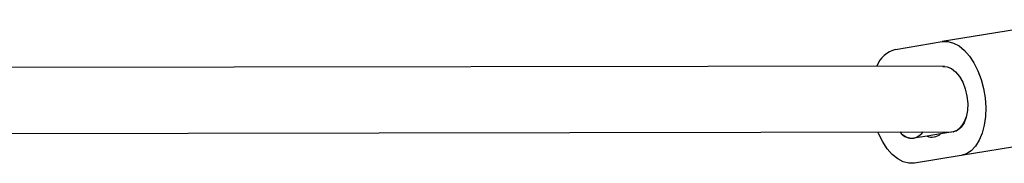
# Model space of a CAD drawing. Units: millimetres. Extents: x 0 to 14943, y 0 to 12987.
# Drawn here: x 11106 to 11344, y 7695 to 7730 of the extents above; entities that cross this region are included whole.
import ezdxf

# ---------------------------------------------------------------- set-up
doc = ezdxf.new("R2010")
doc.units = ezdxf.units.MM

msp = doc.modelspace()

# ---------------------------------------------------------------- linework, layer by layer
at = {"color": 7, "linetype": 'Continuous', "lineweight": 25, "ltscale": 50}
for p, q in [((11361.69, 7729.67), (11329.37, 7724.33)), ((11318.05, 7722.46), (11329.37, 7724.33)), ((11329.89, 7718.42), (11088.85, 7718.07)), ((11087.24, 7702.06), (11331.56, 7702.43)), ((11328.92, 7701.96), (11325.67, 7701.42)), ((11331.97, 7702.46), (11328.92, 7701.96)), ((11331.97, 7702.46), (11332.1, 7702.48)), ((11366.26, 7702.04), (11333.93, 7696.7)), ((11325.67, 7701.42), (11322.48, 7700.89)), ((11333.93, 7696.7), (11322.61, 7694.83))]:
    msp.add_line(p, q, dxfattribs=at)
at = {"color": 7, "linetype": 'Continuous', "lineweight": 25, "ltscale": 50, "flags": 128}
for points in [[(11329.37, 7724.33), (11330.7, 7724.36), (11332.06, 7724), (11333.41, 7723.29), (11334.72, 7722.22), (11335.93, 7720.83), (11337.03, 7719.17), (11337.99, 7717.26), (11338.77, 7715.18), (11339.36, 7712.96), (11339.74, 7710.68), (11339.89, 7708.39), (11339.82, 7706.17), (11339.53, 7704.06), (11339.03, 7702.12), (11338.32, 7700.42), (11337.43, 7698.99), (11336.38, 7697.88), (11335.21, 7697.11), (11333.93, 7696.7)], [(11329.5, 7718.27), (11330.54, 7718.24), (11331.59, 7717.81), (11332.6, 7717.01), (11333.53, 7715.88), (11334.31, 7714.47), (11334.92, 7712.86), (11335.33, 7711.12), (11335.51, 7709.35), (11335.45, 7707.62), (11335.15, 7706.04), (11334.64, 7704.67), (11333.94, 7703.59), (11333.08, 7702.85), (11332.1, 7702.48)], [(11322.61, 7694.83), (11321.28, 7694.81), (11319.92, 7695.16), (11318.57, 7695.87), (11317.26, 7696.94), (11316.05, 7698.33), (11314.94, 7699.99), (11313.99, 7701.9), (11313.78, 7702.4)]]:
    msp.add_lwpolyline(points, dxfattribs=at)
at = {"color": 7, "linetype": 'Continuous', "lineweight": 25, "ltscale": 2500}
for centre, radius, start, end in [((11319.72, 7716), 6.67, 104.5, 158.9291), ((11321.88, 7704.18), 3.27, 212.8413, 327.3284), ((11322.26, 7704.88), 3.99, 218.2215, 273.1561), ((11326.89, 7704.15), 2.99, 245.9226, 312.8426)]:
    msp.add_arc(centre, radius, start, end, dxfattribs=at)
msp.add_ellipse((11331.11, 7710.43), major_axis=(-0.66, 7.99), ratio=0.564592, start_param=3.095714, end_param=4.109086, dxfattribs=at)

doc.saveas('drawing.dxf')
